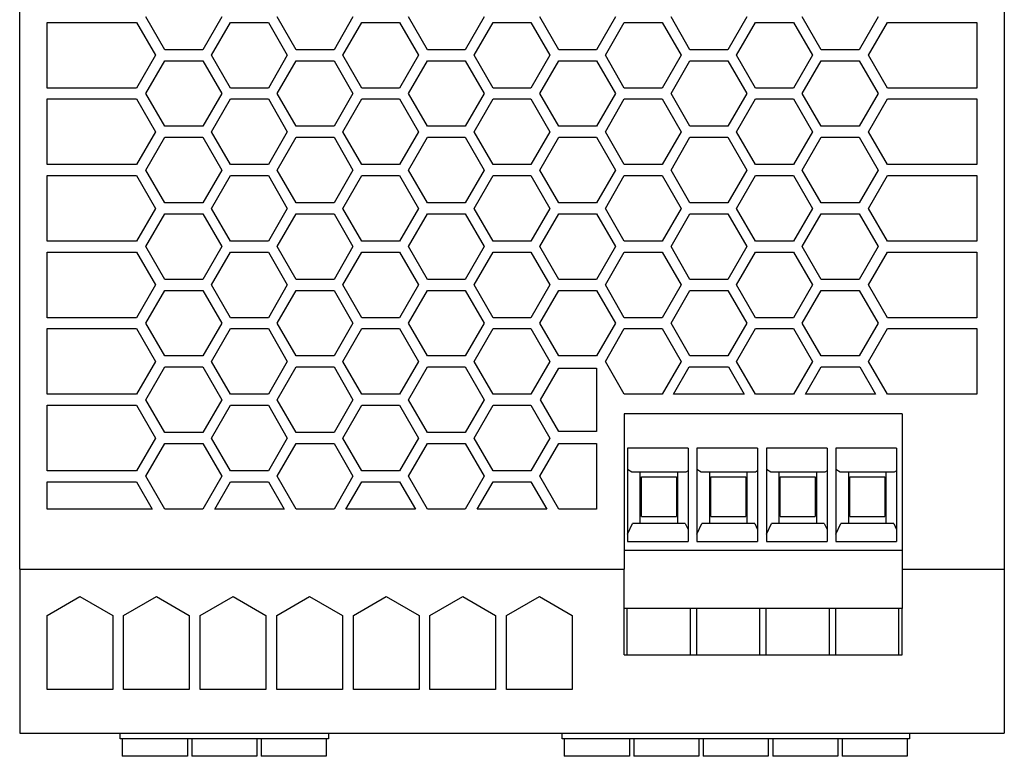
# Model space of a CAD drawing. Units: millimetres. Extents: x -441 to -21, y -313 to -16.
# Drawn here: x -302 to -257, y -231 to -198 of the extents above; entities that cross this region are included whole.
import ezdxf

# ---------------------------------------------------------------- set-up
doc = ezdxf.new("R2010")
doc.units = ezdxf.units.MM
doc.layers.add('1', color=7, linetype='Continuous')

# ---------------------------------------------------------------- blocks, each defined once
blk = doc.blocks.new('QUINT_PS_1AC_24DC_20-select__2', base_point=(-603.155, -462.739))
at = {"color": 7, "linetype": 'Continuous'}
for p, q in [((-603.155, -445.639), (-603.155, -347.639)), ((-513.155, -347.639), (-513.155, -445.639)), ((-600.655, -395.639), (-592.487, -395.639)), ((-600.655, -401.639), (-600.655, -395.639)), ((-592.487, -395.639), (-590.755, -398.639)), ((-589.887, -398.139), (-591.619, -395.139)), ((-584.691, -395.139), (-586.423, -398.139)), ((-585.619, -398.639), (-583.887, -395.639)), ((-583.887, -395.639), (-580.423, -395.639)), ((-580.423, -395.639), (-578.691, -398.639)), ((-577.887, -398.139), (-579.619, -395.139)), ((-572.691, -395.139), (-574.423, -398.139)), ((-573.619, -398.639), (-571.887, -395.639)), ((-571.887, -395.639), (-568.423, -395.639)), ((-568.423, -395.639), (-566.691, -398.639)), ((-565.887, -398.139), (-567.619, -395.139)), ((-560.691, -395.139), (-562.423, -398.139)), ((-561.619, -398.639), (-559.887, -395.639)), ((-559.887, -395.639), (-556.423, -395.639)), ((-556.423, -395.639), (-554.691, -398.639)), ((-553.887, -398.139), (-555.619, -395.139)), ((-548.691, -395.139), (-550.423, -398.139)), ((-549.619, -398.639), (-547.887, -395.639)), ((-547.887, -395.639), (-544.423, -395.639)), ((-544.423, -395.639), (-542.691, -398.639)), ((-541.887, -398.139), (-543.619, -395.139)), ((-536.691, -395.139), (-538.423, -398.139)), ((-537.619, -398.639), (-535.887, -395.639)), ((-535.887, -395.639), (-532.423, -395.639)), ((-532.423, -395.639), (-530.691, -398.639)), ((-529.887, -398.139), (-531.619, -395.139)), ((-524.691, -395.139), (-526.423, -398.139)), ((-525.555, -398.639), (-523.823, -395.639)), ((-523.823, -395.639), (-515.655, -395.639)), ((-515.655, -395.639), (-515.655, -401.639)), ((-590.755, -398.639), (-592.487, -401.639)), ((-586.423, -398.139), (-589.887, -398.139)), ((-583.887, -401.639), (-585.619, -398.639)), ((-578.691, -398.639), (-580.423, -401.639)), ((-574.423, -398.139), (-577.887, -398.139)), ((-571.887, -401.639), (-573.619, -398.639)), ((-566.691, -398.639), (-568.423, -401.639)), ((-562.423, -398.139), (-565.887, -398.139)), ((-559.887, -401.639), (-561.619, -398.639)), ((-554.691, -398.639), (-556.423, -401.639)), ((-550.423, -398.139), (-553.887, -398.139)), ((-547.887, -401.639), (-549.619, -398.639)), ((-542.691, -398.639), (-544.423, -401.639)), ((-538.423, -398.139), (-541.887, -398.139)), ((-535.887, -401.639), (-537.619, -398.639)), ((-530.691, -398.639), (-532.423, -401.639)), ((-526.423, -398.139), (-529.887, -398.139)), ((-523.823, -401.639), (-525.555, -398.639)), ((-591.619, -402.139), (-589.887, -399.139)), ((-589.887, -399.139), (-586.423, -399.139)), ((-586.423, -399.139), (-584.691, -402.139)), ((-579.619, -402.139), (-577.887, -399.139)), ((-577.887, -399.139), (-574.423, -399.139)), ((-574.423, -399.139), (-572.691, -402.139)), ((-567.619, -402.139), (-565.887, -399.139)), ((-565.887, -399.139), (-562.423, -399.139)), ((-562.423, -399.139), (-560.691, -402.139)), ((-555.619, -402.139), (-553.887, -399.139)), ((-553.887, -399.139), (-550.423, -399.139)), ((-550.423, -399.139), (-548.691, -402.139)), ((-543.619, -402.139), (-541.887, -399.139)), ((-541.887, -399.139), (-538.423, -399.139)), ((-538.423, -399.139), (-536.691, -402.139)), ((-531.619, -402.139), (-529.887, -399.139)), ((-529.887, -399.139), (-526.423, -399.139)), ((-526.423, -399.139), (-524.691, -402.139)), ((-592.487, -401.639), (-600.655, -401.639)), ((-589.887, -405.139), (-591.619, -402.139)), ((-584.691, -402.139), (-586.423, -405.139)), ((-580.423, -401.639), (-583.887, -401.639)), ((-577.887, -405.139), (-579.619, -402.139)), ((-572.691, -402.139), (-574.423, -405.139)), ((-568.423, -401.639), (-571.887, -401.639)), ((-565.887, -405.139), (-567.619, -402.139)), ((-560.691, -402.139), (-562.423, -405.139)), ((-556.423, -401.639), (-559.887, -401.639)), ((-553.887, -405.139), (-555.619, -402.139)), ((-548.691, -402.139), (-550.423, -405.139)), ((-544.423, -401.639), (-547.887, -401.639)), ((-541.887, -405.139), (-543.619, -402.139)), ((-536.691, -402.139), (-538.423, -405.139)), ((-532.423, -401.639), (-535.887, -401.639)), ((-529.887, -405.139), (-531.619, -402.139)), ((-524.691, -402.139), (-526.423, -405.139)), ((-515.655, -401.639), (-523.823, -401.639)), ((-600.655, -402.639), (-592.487, -402.639)), ((-600.655, -408.639), (-600.655, -402.639)), ((-592.487, -402.639), (-590.755, -405.639)), ((-585.619, -405.639), (-583.887, -402.639)), ((-583.887, -402.639), (-580.423, -402.639)), ((-580.423, -402.639), (-578.691, -405.639)), ((-573.619, -405.639), (-571.887, -402.639)), ((-571.887, -402.639), (-568.423, -402.639)), ((-568.423, -402.639), (-566.691, -405.639)), ((-561.619, -405.639), (-559.887, -402.639)), ((-559.887, -402.639), (-556.423, -402.639)), ((-556.423, -402.639), (-554.691, -405.639)), ((-549.619, -405.639), (-547.887, -402.639)), ((-547.887, -402.639), (-544.423, -402.639)), ((-544.423, -402.639), (-542.691, -405.639)), ((-537.619, -405.639), (-535.887, -402.639)), ((-535.887, -402.639), (-532.423, -402.639)), ((-532.423, -402.639), (-530.691, -405.639)), ((-525.555, -405.639), (-523.823, -402.639)), ((-523.823, -402.639), (-515.655, -402.639)), ((-515.655, -402.639), (-515.655, -408.639)), ((-590.755, -405.639), (-592.487, -408.639)), ((-586.423, -405.139), (-589.887, -405.139)), ((-583.887, -408.639), (-585.619, -405.639)), ((-578.691, -405.639), (-580.423, -408.639)), ((-574.423, -405.139), (-577.887, -405.139)), ((-571.887, -408.639), (-573.619, -405.639)), ((-566.691, -405.639), (-568.423, -408.639)), ((-562.423, -405.139), (-565.887, -405.139)), ((-559.887, -408.639), (-561.619, -405.639)), ((-554.691, -405.639), (-556.423, -408.639)), ((-550.423, -405.139), (-553.887, -405.139)), ((-547.887, -408.639), (-549.619, -405.639)), ((-542.691, -405.639), (-544.423, -408.639)), ((-538.423, -405.139), (-541.887, -405.139)), ((-535.887, -408.639), (-537.619, -405.639)), ((-530.691, -405.639), (-532.423, -408.639)), ((-526.423, -405.139), (-529.887, -405.139)), ((-523.823, -408.639), (-525.555, -405.639)), ((-591.619, -409.139), (-589.887, -406.139)), ((-589.887, -406.139), (-586.423, -406.139)), ((-586.423, -406.139), (-584.691, -409.139)), ((-579.619, -409.139), (-577.887, -406.139)), ((-577.887, -406.139), (-574.423, -406.139)), ((-574.423, -406.139), (-572.691, -409.139)), ((-567.619, -409.139), (-565.887, -406.139)), ((-565.887, -406.139), (-562.423, -406.139)), ((-562.423, -406.139), (-560.691, -409.139)), ((-555.619, -409.139), (-553.887, -406.139)), ((-553.887, -406.139), (-550.423, -406.139)), ((-550.423, -406.139), (-548.691, -409.139)), ((-543.619, -409.139), (-541.887, -406.139)), ((-541.887, -406.139), (-538.423, -406.139)), ((-538.423, -406.139), (-536.691, -409.139)), ((-531.619, -409.139), (-529.887, -406.139)), ((-529.887, -406.139), (-526.423, -406.139)), ((-526.423, -406.139), (-524.691, -409.139)), ((-592.487, -408.639), (-600.655, -408.639)), ((-589.887, -412.139), (-591.619, -409.139)), ((-584.691, -409.139), (-586.423, -412.139)), ((-580.423, -408.639), (-583.887, -408.639)), ((-577.887, -412.139), (-579.619, -409.139)), ((-572.691, -409.139), (-574.423, -412.139)), ((-568.423, -408.639), (-571.887, -408.639)), ((-565.887, -412.139), (-567.619, -409.139)), ((-560.691, -409.139), (-562.423, -412.139)), ((-556.423, -408.639), (-559.887, -408.639)), ((-553.887, -412.139), (-555.619, -409.139)), ((-548.691, -409.139), (-550.423, -412.139)), ((-544.423, -408.639), (-547.887, -408.639)), ((-541.887, -412.139), (-543.619, -409.139)), ((-536.691, -409.139), (-538.423, -412.139)), ((-532.423, -408.639), (-535.887, -408.639)), ((-529.887, -412.139), (-531.619, -409.139)), ((-524.691, -409.139), (-526.423, -412.139)), ((-515.655, -408.639), (-523.823, -408.639)), ((-600.655, -415.639), (-600.655, -409.639)), ((-600.655, -409.639), (-592.487, -409.639)), ((-592.487, -409.639), (-590.755, -412.639)), ((-585.619, -412.639), (-583.887, -409.639)), ((-583.887, -409.639), (-580.423, -409.639)), ((-580.423, -409.639), (-578.691, -412.639)), ((-573.619, -412.639), (-571.887, -409.639)), ((-571.887, -409.639), (-568.423, -409.639)), ((-568.423, -409.639), (-566.691, -412.639)), ((-561.619, -412.639), (-559.887, -409.639)), ((-559.887, -409.639), (-556.423, -409.639)), ((-556.423, -409.639), (-554.691, -412.639)), ((-549.619, -412.639), (-547.887, -409.639)), ((-547.887, -409.639), (-544.423, -409.639)), ((-544.423, -409.639), (-542.691, -412.639)), ((-537.619, -412.639), (-535.887, -409.639)), ((-535.887, -409.639), (-532.423, -409.639)), ((-532.423, -409.639), (-530.691, -412.639)), ((-525.555, -412.639), (-523.823, -409.639)), ((-523.823, -409.639), (-515.655, -409.639)), ((-515.655, -409.639), (-515.655, -415.639)), ((-586.423, -412.139), (-589.887, -412.139)), ((-574.423, -412.139), (-577.887, -412.139)), ((-562.423, -412.139), (-565.887, -412.139)), ((-550.423, -412.139), (-553.887, -412.139)), ((-538.423, -412.139), (-541.887, -412.139)), ((-526.423, -412.139), (-529.887, -412.139)), ((-590.755, -412.639), (-592.487, -415.639)), ((-583.887, -415.639), (-585.619, -412.639)), ((-578.691, -412.639), (-580.423, -415.639)), ((-571.887, -415.639), (-573.619, -412.639)), ((-566.691, -412.639), (-568.423, -415.639)), ((-559.887, -415.639), (-561.619, -412.639)), ((-554.691, -412.639), (-556.423, -415.639)), ((-547.887, -415.639), (-549.619, -412.639)), ((-542.691, -412.639), (-544.423, -415.639)), ((-535.887, -415.639), (-537.619, -412.639)), ((-530.691, -412.639), (-532.423, -415.639)), ((-523.823, -415.639), (-525.555, -412.639)), ((-591.619, -416.139), (-589.887, -413.139)), ((-589.887, -413.139), (-586.423, -413.139)), ((-586.423, -413.139), (-584.691, -416.139)), ((-579.619, -416.139), (-577.887, -413.139)), ((-577.887, -413.139), (-574.423, -413.139)), ((-574.423, -413.139), (-572.691, -416.139)), ((-567.619, -416.139), (-565.887, -413.139)), ((-565.887, -413.139), (-562.423, -413.139)), ((-562.423, -413.139), (-560.691, -416.139)), ((-555.619, -416.139), (-553.887, -413.139)), ((-553.887, -413.139), (-550.423, -413.139)), ((-550.423, -413.139), (-548.691, -416.139)), ((-543.619, -416.139), (-541.887, -413.139)), ((-541.887, -413.139), (-538.423, -413.139)), ((-538.423, -413.139), (-536.691, -416.139)), ((-531.619, -416.139), (-529.887, -413.139)), ((-529.887, -413.139), (-526.423, -413.139)), ((-526.423, -413.139), (-524.691, -416.139)), ((-592.487, -415.639), (-600.655, -415.639)), ((-580.423, -415.639), (-583.887, -415.639)), ((-568.423, -415.639), (-571.887, -415.639)), ((-556.423, -415.639), (-559.887, -415.639)), ((-544.423, -415.639), (-547.887, -415.639)), ((-532.423, -415.639), (-535.887, -415.639)), ((-515.655, -415.639), (-523.823, -415.639)), ((-600.655, -416.639), (-592.487, -416.639)), ((-600.655, -422.639), (-600.655, -416.639)), ((-592.487, -416.639), (-590.755, -419.639)), ((-589.887, -419.139), (-591.619, -416.139)), ((-584.691, -416.139), (-586.423, -419.139)), ((-585.619, -419.639), (-583.887, -416.639)), ((-583.887, -416.639), (-580.423, -416.639)), ((-580.423, -416.639), (-578.691, -419.639)), ((-577.887, -419.139), (-579.619, -416.139)), ((-572.691, -416.139), (-574.423, -419.139)), ((-573.619, -419.639), (-571.887, -416.639)), ((-571.887, -416.639), (-568.423, -416.639)), ((-568.423, -416.639), (-566.691, -419.639)), ((-565.887, -419.139), (-567.619, -416.139)), ((-560.691, -416.139), (-562.423, -419.139)), ((-561.619, -419.639), (-559.887, -416.639)), ((-559.887, -416.639), (-556.423, -416.639)), ((-556.423, -416.639), (-554.691, -419.639)), ((-553.887, -419.139), (-555.619, -416.139)), ((-548.691, -416.139), (-550.423, -419.139)), ((-549.619, -419.639), (-547.887, -416.639)), ((-547.887, -416.639), (-544.423, -416.639)), ((-544.423, -416.639), (-542.691, -419.639)), ((-541.887, -419.139), (-543.619, -416.139)), ((-536.691, -416.139), (-538.423, -419.139)), ((-537.619, -419.639), (-535.887, -416.639)), ((-535.887, -416.639), (-532.423, -416.639)), ((-532.423, -416.639), (-530.691, -419.639)), ((-529.887, -419.139), (-531.619, -416.139)), ((-524.691, -416.139), (-526.423, -419.139)), ((-525.555, -419.639), (-523.823, -416.639)), ((-523.823, -416.639), (-515.655, -416.639)), ((-515.655, -416.639), (-515.655, -422.639)), ((-586.423, -419.139), (-589.887, -419.139)), ((-574.423, -419.139), (-577.887, -419.139)), ((-562.423, -419.139), (-565.887, -419.139)), ((-550.423, -419.139), (-553.887, -419.139)), ((-538.423, -419.139), (-541.887, -419.139)), ((-526.423, -419.139), (-529.887, -419.139)), ((-590.755, -419.639), (-592.487, -422.639)), ((-591.619, -423.139), (-589.887, -420.139)), ((-589.887, -420.139), (-586.423, -420.139)), ((-586.423, -420.139), (-584.691, -423.139)), ((-583.887, -422.639), (-585.619, -419.639)), ((-578.691, -419.639), (-580.423, -422.639)), ((-579.619, -423.139), (-577.887, -420.139)), ((-577.887, -420.139), (-574.423, -420.139)), ((-574.423, -420.139), (-572.691, -423.139)), ((-571.887, -422.639), (-573.619, -419.639)), ((-566.691, -419.639), (-568.423, -422.639)), ((-567.619, -423.139), (-565.887, -420.139)), ((-565.887, -420.139), (-562.423, -420.139)), ((-562.423, -420.139), (-560.691, -423.139)), ((-559.887, -422.639), (-561.619, -419.639)), ((-554.691, -419.639), (-556.423, -422.639)), ((-555.619, -423.139), (-553.887, -420.139)), ((-553.887, -420.139), (-550.423, -420.139)), ((-550.423, -420.139), (-548.691, -423.139)), ((-547.887, -422.639), (-549.619, -419.639)), ((-542.691, -419.639), (-544.423, -422.639)), ((-543.619, -423.139), (-541.887, -420.139)), ((-541.887, -420.139), (-538.423, -420.139)), ((-538.423, -420.139), (-536.691, -423.139)), ((-535.887, -422.639), (-537.619, -419.639)), ((-530.691, -419.639), (-532.423, -422.639)), ((-531.619, -423.139), (-529.887, -420.139)), ((-529.887, -420.139), (-526.423, -420.139)), ((-526.423, -420.139), (-524.691, -423.139)), ((-523.823, -422.639), (-525.555, -419.639)), ((-592.487, -422.639), (-600.655, -422.639)), ((-580.423, -422.639), (-583.887, -422.639)), ((-568.423, -422.639), (-571.887, -422.639)), ((-556.423, -422.639), (-559.887, -422.639)), ((-544.423, -422.639), (-547.887, -422.639)), ((-532.423, -422.639), (-535.887, -422.639)), ((-515.655, -422.639), (-523.823, -422.639)), ((-600.655, -429.639), (-600.655, -423.639)), ((-600.655, -423.639), (-592.487, -423.639)), ((-592.487, -423.639), (-590.755, -426.639)), ((-589.887, -426.139), (-591.619, -423.139)), ((-584.691, -423.139), (-586.423, -426.139)), ((-585.619, -426.639), (-583.887, -423.639)), ((-583.887, -423.639), (-580.423, -423.639)), ((-580.423, -423.639), (-578.691, -426.639)), ((-577.887, -426.139), (-579.619, -423.139)), ((-572.691, -423.139), (-574.423, -426.139)), ((-573.619, -426.639), (-571.887, -423.639)), ((-571.887, -423.639), (-568.423, -423.639)), ((-568.423, -423.639), (-566.691, -426.639)), ((-565.887, -426.139), (-567.619, -423.139)), ((-560.691, -423.139), (-562.423, -426.139)), ((-561.619, -426.639), (-559.887, -423.639)), ((-559.887, -423.639), (-556.423, -423.639)), ((-556.423, -423.639), (-554.691, -426.639)), ((-553.887, -426.139), (-555.619, -423.139)), ((-548.691, -423.139), (-550.423, -426.139)), ((-549.619, -426.639), (-547.887, -423.639)), ((-547.887, -423.639), (-544.423, -423.639)), ((-544.423, -423.639), (-542.691, -426.639)), ((-541.887, -426.139), (-543.619, -423.139)), ((-536.691, -423.139), (-538.423, -426.139)), ((-537.619, -426.639), (-535.887, -423.639)), ((-535.887, -423.639), (-532.423, -423.639)), ((-532.423, -423.639), (-530.691, -426.639)), ((-529.887, -426.139), (-531.619, -423.139)), ((-524.691, -423.139), (-526.423, -426.139)), ((-525.555, -426.639), (-523.823, -423.639)), ((-523.823, -423.639), (-515.655, -423.639)), ((-515.655, -423.639), (-515.655, -429.639)), ((-586.423, -426.139), (-589.887, -426.139)), ((-574.423, -426.139), (-577.887, -426.139)), ((-562.423, -426.139), (-565.887, -426.139)), ((-550.423, -426.139), (-553.887, -426.139)), ((-538.423, -426.139), (-541.887, -426.139)), ((-526.423, -426.139), (-529.887, -426.139)), ((-590.755, -426.639), (-592.487, -429.639)), ((-591.619, -430.139), (-589.887, -427.139)), ((-589.887, -427.139), (-586.423, -427.139)), ((-586.423, -427.139), (-584.691, -430.139)), ((-583.887, -429.639), (-585.619, -426.639)), ((-578.691, -426.639), (-580.423, -429.639)), ((-579.619, -430.139), (-577.887, -427.139)), ((-577.887, -427.139), (-574.423, -427.139)), ((-574.423, -427.139), (-572.691, -430.139)), ((-571.887, -429.639), (-573.619, -426.639)), ((-566.691, -426.639), (-568.423, -429.639)), ((-567.619, -430.139), (-565.887, -427.139)), ((-565.887, -427.139), (-562.423, -427.139)), ((-562.423, -427.139), (-560.691, -430.139)), ((-559.887, -429.639), (-561.619, -426.639)), ((-554.691, -426.639), (-556.423, -429.639)), ((-555.557, -430.139), (-553.887, -427.247)), ((-553.887, -427.247), (-550.423, -427.247)), ((-550.423, -427.247), (-550.423, -433.032)), ((-547.887, -429.639), (-549.619, -426.639)), ((-542.691, -426.639), (-544.423, -429.639)), ((-543.393, -429.639), (-541.949, -427.139)), ((-541.949, -427.139), (-538.361, -427.139)), ((-538.361, -427.139), (-536.918, -429.639)), ((-535.887, -429.639), (-537.619, -426.639)), ((-530.691, -426.639), (-532.423, -429.639)), ((-531.329, -429.639), (-529.885, -427.139)), ((-529.885, -427.139), (-526.361, -427.139)), ((-526.361, -427.139), (-524.918, -429.639)), ((-523.823, -429.639), (-525.555, -426.639)), ((-592.487, -429.639), (-600.655, -429.639)), ((-589.887, -433.139), (-591.619, -430.139)), ((-584.691, -430.139), (-586.423, -433.139)), ((-580.423, -429.639), (-583.887, -429.639)), ((-577.887, -433.139), (-579.619, -430.139)), ((-572.691, -430.139), (-574.423, -433.139)), ((-568.423, -429.639), (-571.887, -429.639)), ((-565.887, -433.139), (-567.619, -430.139)), ((-560.691, -430.139), (-562.423, -433.139)), ((-556.423, -429.639), (-559.887, -429.639)), ((-553.887, -433.032), (-555.557, -430.139)), ((-544.423, -429.639), (-547.887, -429.639)), ((-536.918, -429.639), (-543.393, -429.639)), ((-532.423, -429.639), (-535.887, -429.639)), ((-524.918, -429.639), (-531.329, -429.639)), ((-515.655, -429.639), (-523.823, -429.639)), ((-600.655, -430.639), (-592.487, -430.639)), ((-600.655, -436.639), (-600.655, -430.639)), ((-592.487, -430.639), (-590.755, -433.639)), ((-585.619, -433.639), (-583.887, -430.639)), ((-583.887, -430.639), (-580.423, -430.639)), ((-580.423, -430.639), (-578.691, -433.639)), ((-573.619, -433.639), (-571.887, -430.639)), ((-571.887, -430.639), (-568.423, -430.639)), ((-568.423, -430.639), (-566.691, -433.639)), ((-561.619, -433.639), (-559.887, -430.639)), ((-559.887, -430.639), (-556.423, -430.639)), ((-556.423, -430.639), (-554.691, -433.639)), ((-522.505, -431.439), (-547.905, -431.439)), ((-547.905, -431.439), (-547.905, -443.897)), ((-522.505, -431.439), (-522.505, -443.897)), ((-590.755, -433.639), (-592.487, -436.639)), ((-586.423, -433.139), (-589.887, -433.139)), ((-583.887, -436.639), (-585.619, -433.639)), ((-578.691, -433.639), (-580.423, -436.639)), ((-574.423, -433.139), (-577.887, -433.139)), ((-571.887, -436.639), (-573.619, -433.639)), ((-566.691, -433.639), (-568.423, -436.639)), ((-562.423, -433.139), (-565.887, -433.139)), ((-559.887, -436.639), (-561.619, -433.639)), ((-554.691, -433.639), (-556.423, -436.639)), ((-550.423, -433.032), (-553.887, -433.032)), ((-591.619, -437.139), (-589.887, -434.139)), ((-589.887, -434.139), (-586.423, -434.139)), ((-586.423, -434.139), (-584.691, -437.139)), ((-579.619, -437.139), (-577.887, -434.139)), ((-577.887, -434.139), (-574.423, -434.139)), ((-574.423, -434.139), (-572.691, -437.139)), ((-567.619, -437.139), (-565.887, -434.139)), ((-565.887, -434.139), (-562.423, -434.139)), ((-562.423, -434.139), (-560.691, -437.139)), ((-555.619, -437.139), (-553.887, -434.139)), ((-553.887, -434.139), (-550.423, -434.139)), ((-550.423, -434.139), (-550.423, -440.139)), ((-547.605, -434.577), (-547.605, -436.513)), ((-542.055, -434.577), (-547.605, -434.577)), ((-542.055, -434.577), (-542.055, -436.629)), ((-541.255, -434.577), (-541.255, -436.513)), ((-535.705, -434.577), (-541.255, -434.577)), ((-535.705, -434.577), (-535.705, -436.629)), ((-529.355, -434.577), (-534.905, -434.577)), ((-534.905, -434.577), (-534.905, -436.513)), ((-529.355, -434.577), (-529.355, -436.629)), ((-523.005, -434.577), (-528.555, -434.577)), ((-528.555, -434.577), (-528.555, -436.513)), ((-523.005, -434.577), (-523.005, -436.629)), ((-592.487, -436.639), (-600.655, -436.639)), ((-589.887, -440.139), (-591.619, -437.139)), ((-584.691, -437.139), (-586.423, -440.139)), ((-580.423, -436.639), (-583.887, -436.639)), ((-577.887, -440.139), (-579.619, -437.139)), ((-572.691, -437.139), (-574.423, -440.139)), ((-568.423, -436.639), (-571.887, -436.639)), ((-565.887, -440.139), (-567.619, -437.139)), ((-560.691, -437.139), (-562.423, -440.139)), ((-556.423, -436.639), (-559.887, -436.639)), ((-553.887, -440.139), (-555.619, -437.139)), ((-547.2, -436.747), (-547.605, -436.513)), ((-547.605, -436.513), (-547.605, -442.433)), ((-546.455, -436.747), (-547.2, -436.747)), ((-546.455, -436.747), (-546.455, -441.447)), ((-543.005, -436.747), (-546.455, -436.747)), ((-546.33, -440.827), (-546.33, -437.197)), ((-546.33, -437.197), (-543.13, -437.197)), ((-543.13, -437.197), (-543.13, -440.827)), ((-543.005, -441.447), (-543.005, -436.747)), ((-542.26, -436.747), (-543.005, -436.747)), ((-542.055, -436.629), (-542.26, -436.747)), ((-542.055, -436.629), (-542.055, -442.002)), ((-541.255, -436.513), (-541.255, -442.433)), ((-540.85, -436.747), (-541.255, -436.513)), ((-540.105, -436.747), (-540.85, -436.747)), ((-540.105, -436.747), (-540.105, -441.447)), ((-536.655, -436.747), (-540.105, -436.747)), ((-539.98, -437.197), (-536.78, -437.197)), ((-539.98, -440.827), (-539.98, -437.197)), ((-536.78, -437.197), (-536.78, -440.827)), ((-536.655, -441.447), (-536.655, -436.747)), ((-535.91, -436.747), (-536.655, -436.747)), ((-535.705, -436.629), (-535.91, -436.747)), ((-535.705, -436.629), (-535.705, -442.002)), ((-534.905, -436.513), (-534.905, -442.433)), ((-534.5, -436.747), (-534.905, -436.513)), ((-533.755, -436.747), (-534.5, -436.747)), ((-533.755, -436.747), (-533.755, -441.447)), ((-530.305, -436.747), (-533.755, -436.747)), ((-533.63, -440.827), (-533.63, -437.197)), ((-533.63, -437.197), (-530.43, -437.197)), ((-530.43, -437.197), (-530.43, -440.827)), ((-530.305, -441.447), (-530.305, -436.747)), ((-529.56, -436.747), (-530.305, -436.747)), ((-529.355, -436.629), (-529.56, -436.747)), ((-529.355, -436.629), (-529.355, -442.002)), ((-528.555, -436.513), (-528.555, -442.433)), ((-528.15, -436.747), (-528.555, -436.513)), ((-527.405, -436.747), (-528.15, -436.747)), ((-527.405, -436.747), (-527.405, -441.447)), ((-523.955, -436.747), (-527.405, -436.747)), ((-527.28, -440.827), (-527.28, -437.197)), ((-527.28, -437.197), (-524.08, -437.197)), ((-524.08, -437.197), (-524.08, -440.827)), ((-523.955, -441.447), (-523.955, -436.747)), ((-523.21, -436.747), (-523.955, -436.747)), ((-523.005, -436.629), (-523.21, -436.747)), ((-523.005, -436.629), (-523.005, -442.002)), ((-600.655, -440.139), (-600.655, -437.639)), ((-600.655, -437.639), (-592.487, -437.639)), ((-592.487, -437.639), (-591.044, -440.139)), ((-585.331, -440.139), (-583.887, -437.639)), ((-583.887, -437.639), (-580.423, -437.639)), ((-580.423, -437.639), (-578.98, -440.139)), ((-573.331, -440.139), (-571.887, -437.639)), ((-571.887, -437.639), (-568.423, -437.639)), ((-568.423, -437.639), (-566.98, -440.139)), ((-561.331, -440.139), (-559.887, -437.639)), ((-559.887, -437.639), (-556.423, -437.639)), ((-556.423, -437.639), (-554.98, -440.139)), ((-591.044, -440.139), (-600.655, -440.139)), ((-586.423, -440.139), (-589.887, -440.139)), ((-578.98, -440.139), (-585.331, -440.139)), ((-574.423, -440.139), (-577.887, -440.139)), ((-566.98, -440.139), (-573.331, -440.139)), ((-562.423, -440.139), (-565.887, -440.139)), ((-554.98, -440.139), (-561.331, -440.139)), ((-550.423, -440.139), (-553.887, -440.139)), ((-546.33, -440.827), (-543.13, -440.827)), ((-539.98, -440.827), (-536.78, -440.827)), ((-533.63, -440.827), (-530.43, -440.827)), ((-527.28, -440.827), (-524.08, -440.827)), ((-547.605, -442.433), (-547.148, -441.447)), ((-546.455, -441.447), (-547.148, -441.447)), ((-543.005, -441.447), (-546.455, -441.447)), ((-542.312, -441.447), (-543.005, -441.447)), ((-542.312, -441.447), (-542.055, -442.002)), ((-541.255, -442.433), (-540.798, -441.447)), ((-540.105, -441.447), (-540.798, -441.447)), ((-536.655, -441.447), (-540.105, -441.447)), ((-535.962, -441.447), (-536.655, -441.447)), ((-535.962, -441.447), (-535.705, -442.002)), ((-534.905, -442.433), (-534.448, -441.447)), ((-533.755, -441.447), (-534.448, -441.447)), ((-530.305, -441.447), (-533.755, -441.447)), ((-529.612, -441.447), (-530.305, -441.447)), ((-529.612, -441.447), (-529.355, -442.002)), ((-528.555, -442.433), (-528.098, -441.447)), ((-527.405, -441.447), (-528.098, -441.447)), ((-523.955, -441.447), (-527.405, -441.447)), ((-523.262, -441.447), (-523.955, -441.447)), ((-523.262, -441.447), (-523.005, -442.002)), ((-547.605, -442.433), (-547.605, -443.097)), ((-542.055, -442.002), (-542.055, -443.097)), ((-541.255, -442.433), (-541.255, -443.097)), ((-535.705, -442.002), (-535.705, -443.097)), ((-534.905, -442.433), (-534.905, -443.097)), ((-529.355, -442.002), (-529.355, -443.097)), ((-528.555, -442.433), (-528.555, -443.097)), ((-523.005, -442.002), (-523.005, -443.097)), ((-547.605, -443.097), (-542.055, -443.097)), ((-541.255, -443.097), (-535.705, -443.097)), ((-534.905, -443.097), (-529.355, -443.097)), ((-528.555, -443.097), (-523.005, -443.097)), ((-547.905, -443.897), (-547.905, -445.639)), ((-547.905, -443.897), (-522.505, -443.897)), ((-522.505, -443.897), (-522.505, -445.639)), ((-603.155, -445.639), (-547.905, -445.639)), ((-603.155, -445.639), (-603.155, -460.639)), ((-547.905, -449.215), (-547.905, -445.639)), ((-522.505, -445.639), (-522.505, -449.215)), ((-522.505, -445.639), (-513.155, -445.639)), ((-513.155, -445.639), (-513.155, -460.639)), ((-600.655, -449.871), (-597.655, -448.139)), ((-597.655, -448.139), (-594.655, -449.871)), ((-593.655, -449.871), (-590.655, -448.139)), ((-590.655, -448.139), (-587.655, -449.871)), ((-586.655, -449.871), (-583.655, -448.139)), ((-583.655, -448.139), (-580.655, -449.871)), ((-579.655, -449.871), (-576.655, -448.139)), ((-576.655, -448.139), (-573.655, -449.871)), ((-572.655, -449.871), (-569.655, -448.139)), ((-569.655, -448.139), (-566.655, -449.871)), ((-565.655, -449.871), (-562.655, -448.139)), ((-562.655, -448.139), (-559.655, -449.871)), ((-558.655, -449.871), (-555.655, -448.139)), ((-555.655, -448.139), (-552.655, -449.871)), ((-600.655, -456.639), (-600.655, -449.871)), ((-594.655, -449.871), (-594.655, -456.639)), ((-593.655, -456.639), (-593.655, -449.871)), ((-587.655, -449.871), (-587.655, -456.639)), ((-586.655, -456.639), (-586.655, -449.871)), ((-580.655, -449.871), (-580.655, -456.639)), ((-579.655, -456.639), (-579.655, -449.871)), ((-573.655, -449.871), (-573.655, -456.639)), ((-572.655, -456.639), (-572.655, -449.871)), ((-566.655, -449.871), (-566.655, -456.639)), ((-565.655, -456.639), (-565.655, -449.871)), ((-559.655, -449.871), (-559.655, -456.639)), ((-558.655, -456.639), (-558.655, -449.871)), ((-552.655, -449.871), (-552.655, -456.639)), ((-547.905, -453.447), (-547.905, -449.215)), ((-547.613, -449.215), (-547.905, -449.215)), ((-547.613, -453.447), (-547.613, -449.215)), ((-541.847, -449.215), (-547.613, -449.215)), ((-541.263, -449.215), (-541.847, -449.215)), ((-541.847, -453.447), (-541.847, -449.215)), ((-541.263, -453.447), (-541.263, -449.215)), ((-535.497, -449.215), (-541.263, -449.215)), ((-534.913, -449.215), (-535.497, -449.215)), ((-535.497, -453.447), (-535.497, -449.215)), ((-534.913, -453.447), (-534.913, -449.215)), ((-529.147, -449.215), (-534.913, -449.215)), ((-529.147, -453.447), (-529.147, -449.215)), ((-528.563, -449.215), (-529.147, -449.215)), ((-528.563, -453.447), (-528.563, -449.215)), ((-522.797, -449.215), (-528.563, -449.215)), ((-522.505, -449.215), (-522.797, -449.215)), ((-522.797, -453.447), (-522.797, -449.215)), ((-522.505, -453.447), (-522.505, -449.215)), ((-547.905, -453.447), (-547.613, -453.447)), ((-547.613, -453.447), (-541.847, -453.447)), ((-541.847, -453.447), (-541.263, -453.447)), ((-541.263, -453.447), (-535.497, -453.447)), ((-535.497, -453.447), (-534.913, -453.447)), ((-534.913, -453.447), (-529.147, -453.447)), ((-529.147, -453.447), (-528.563, -453.447)), ((-528.563, -453.447), (-522.797, -453.447)), ((-522.797, -453.447), (-522.505, -453.447)), ((-594.655, -456.639), (-600.655, -456.639)), ((-587.655, -456.639), (-593.655, -456.639)), ((-580.655, -456.639), (-586.655, -456.639)), ((-573.655, -456.639), (-579.655, -456.639)), ((-566.655, -456.639), (-572.655, -456.639)), ((-559.655, -456.639), (-565.655, -456.639)), ((-552.655, -456.639), (-558.655, -456.639)), ((-603.155, -460.639), (-513.155, -460.639)), ((-593.977, -461.139), (-593.977, -460.639)), ((-574.93, -460.639), (-574.93, -461.139)), ((-553.58, -461.139), (-553.58, -460.639)), ((-521.83, -460.639), (-521.83, -461.139)), ((-593.777, -461.139), (-593.977, -461.139)), ((-593.777, -461.139), (-593.777, -462.739)), ((-587.827, -461.139), (-593.777, -461.139)), ((-587.827, -461.139), (-587.827, -462.739)), ((-587.427, -461.139), (-587.827, -461.139)), ((-587.427, -461.139), (-587.427, -462.739)), ((-581.477, -461.139), (-587.427, -461.139)), ((-581.477, -461.139), (-581.477, -462.739)), ((-581.077, -461.139), (-581.477, -461.139)), ((-581.077, -461.139), (-581.077, -462.739)), ((-575.127, -461.139), (-581.077, -461.139)), ((-575.127, -461.139), (-575.127, -462.739)), ((-574.93, -461.139), (-575.127, -461.139)), ((-553.377, -461.139), (-553.58, -461.139)), ((-553.377, -461.139), (-553.377, -462.739)), ((-547.427, -461.139), (-553.377, -461.139)), ((-547.427, -461.139), (-547.427, -462.739)), ((-547.027, -461.139), (-547.427, -461.139)), ((-547.027, -461.139), (-547.027, -462.739)), ((-541.077, -461.139), (-547.027, -461.139)), ((-541.077, -461.139), (-541.077, -462.739)), ((-540.677, -461.139), (-541.077, -461.139)), ((-540.677, -461.139), (-540.677, -462.739)), ((-534.727, -461.139), (-540.677, -461.139)), ((-534.727, -461.139), (-534.727, -462.739)), ((-534.327, -461.139), (-534.727, -461.139)), ((-534.327, -461.139), (-534.327, -462.739)), ((-528.377, -461.139), (-534.327, -461.139)), ((-528.377, -461.139), (-528.377, -462.739)), ((-527.977, -461.139), (-528.377, -461.139)), ((-527.977, -461.139), (-527.977, -462.739)), ((-522.027, -461.139), (-527.977, -461.139)), ((-522.027, -461.139), (-522.027, -462.739)), ((-521.83, -461.139), (-522.027, -461.139)), ((-587.827, -462.739), (-593.777, -462.739)), ((-581.477, -462.739), (-587.427, -462.739)), ((-575.127, -462.739), (-581.077, -462.739)), ((-547.427, -462.739), (-553.377, -462.739)), ((-541.077, -462.739), (-547.027, -462.739)), ((-534.727, -462.739), (-540.677, -462.739)), ((-528.377, -462.739), (-534.327, -462.739)), ((-522.027, -462.739), (-527.977, -462.739))]:
    blk.add_line(p, q, dxfattribs=at)
blk = doc.blocks.new('Drfsicht1', base_point=(-558.155, -395.895))
blk.add_blockref('QUINT_PS_1AC_24DC_20-select__2', (-603.155, -462.739))
blk = doc.blocks.new('1')
at = {"xscale": 0.5, "yscale": 0.5, "zscale": 0.5}
blk.add_blockref('Drfsicht1', (-279.078, -197.947), dxfattribs=at)

msp = doc.modelspace()

# ---------------------------------------------------------------- block references
at = {"layer": '1'}
msp.add_blockref('1', (0, 0), dxfattribs=at)

doc.saveas('drawing.dxf')
